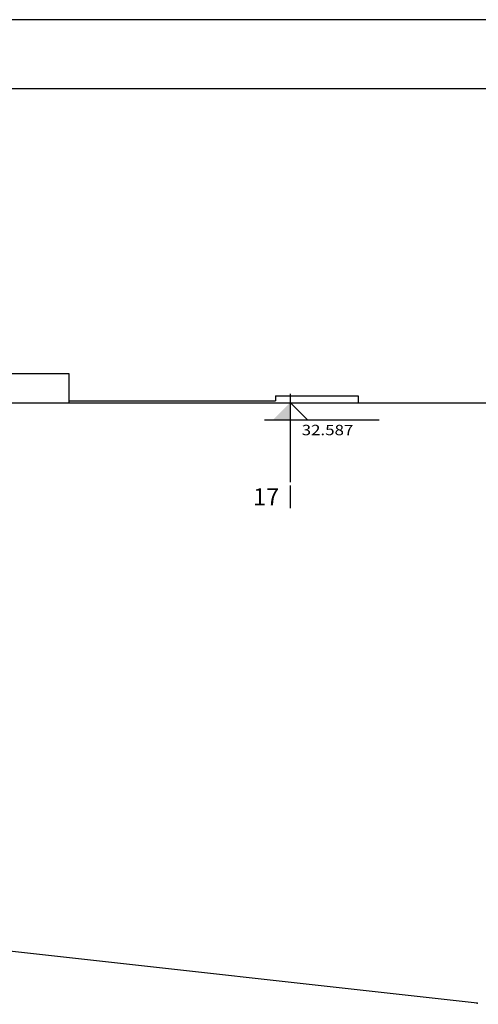
# Model space of a CAD drawing. Extents: x 183664 to 183886, y 73031 to 73115.
# Drawn here: x 183812 to 183826, y 73087 to 73115 of the extents above; entities that cross this region are included whole.
import ezdxf

# ---------------------------------------------------------------- set-up
doc = ezdxf.new("R2010")
doc.units = 0
doc.header["$LTSCALE"] = 0.7
doc.header["$MEASUREMENT"] = 0
doc.header["$PDSIZE"] = -5
doc.linetypes.add('DIVIDEX2', pattern=[2.5, 1, -0.5, 0, -0.5, 0, -0.5])
doc.linetypes.add('LIN0', pattern=[0])
doc.layers.get('0').update_dxf_attribs({"linetype": 'CONTINUOUS'})
for name, color, linetype in [('3', 3, 'CONTINUOUS'), ('3N', 3, 'CONTINUOUS'), ('A-DIM', 9, 'CONTINUOUS'), ('A-PAG', 9, 'CONTINUOUS'), ('CERCA', 2, 'CERCA'), ('DIM', 9, 'CONTINUOUS'), ('LOCADO', 1, 'DIVIDEX2'), ('PERFIL', 7, 'LIN0'), ('PRANCHA', 9, 'CONTINUOUS'), ('PT', 7, 'CONTINUOUS')]:
    doc.layers.add(name, color=color, linetype=linetype)
doc.styles.add('L80', font='simplex', dxfattribs={"height": 1})
doc.styles.add('REGUA60', font='SIMPLEX', dxfattribs={"width": 1.2})
doc.styles.add('STANDART', font='txt.shx', dxfattribs={"height": 0.8})
doc.linetypes.add('CERCA', pattern='A,0.5,1e-05,["x",STANDART,S=0.25,R=3,X=-0.01,Y=-0.05],-0.15', length=0.65001)

# ---------------------------------------------------------------- blocks, each defined once
blk = doc.blocks.new('A1F')
at = {"layer": 'PRANCHA'}
blk.add_lwpolyline([(0, 0), (1110, 0), (1110, 420.5), (0, 420.5)], close=True, dxfattribs=at)
at = {"layer": 'PRANCHA', "color": 5}
blk.add_lwpolyline([(25, 10), (1100, 10), (1100, 410.5), (25, 410.5)], close=True, dxfattribs=at)
blk = doc.blocks.new('NIVELCR')
at = {"color": 0, "linetype": 'BYBLOCK'}
for p, q in [((0, -1.25), (0, 6.25)), ((-3.75, 2.5), (12.92, 2.5)), ((0, 0), (2.5, 2.5))]:
    blk.add_line(p, q, dxfattribs=at)
blk.add_solid([(-2.5, 2.5), (0, 0), (0, 2.5)], dxfattribs=at)
at = {"color": 2, "linetype": 'BYBLOCK', "style": 'REGUA60', "width": 1.2}
blk.add_attdef('COTANIVEL', (1.66, 3.51), '', height=1.5, dxfattribs=at)

msp = doc.modelspace()

# ---------------------------------------------------------------- linework, layer by layer
at = {"layer": '3N'}
for p, q in [((183819.891, 73104.321), (183822.291, 73104.321)), ((183819.891, 73104.321), (183819.891, 73104.171)), ((183822.291, 73104.321), (183822.291, 73104.121)), ((183813.891, 73104.171), (183819.891, 73104.171))]:
    msp.add_line(p, q, dxfattribs=at)
at = {"layer": 'A-PAG'}
msp.add_line((183805.899, 73104.968), (183813.904, 73104.968), dxfattribs=at)
at = {"layer": 'CERCA'}
msp.add_line((183825.748, 73086.715, 32.397), (183770.381, 73092.864, 32.504), dxfattribs=at)
at = {"layer": 'DIM'}
msp.add_line((183813.904, 73104.968), (183813.904, 73104.121), dxfattribs=at)
at = {"layer": 'LOCADO', "linetype": 'CONTINUOUS'}
msp.add_line((183820.322, 73104.114), (183820.322, 73101.819), dxfattribs=at)
at = {"layer": 'PERFIL', "color": 4, "linetype": 'LIN0'}
for p, q in [((183748.227, 73104.078), (183837.229, 73104.134)), ((183748.304, 73104.078), (183837.229, 73104.134)), ((183820.322, 73101.719), (183820.322, 73101.069))]:
    msp.add_line(p, q, dxfattribs=at)
at = {"layer": 'PERFIL', "color": 7, "linetype": 'LIN0'}
for p, q in [((183800.322, 73104.096), (183820.322, 73104.114)), ((183820.322, 73104.114), (183837.229, 73104.096))]:
    msp.add_line(p, q, dxfattribs=at)
at = {"layer": 'PT'}
msp.add_point((183825.748, 73086.715, 32.397), dxfattribs=at)
msp.add_point((183825.748, 73086.715, 32.397), dxfattribs=at)

# ---------------------------------------------------------------- block references
at = {"layer": 'A-DIM', "linetype": 'CONTINUOUS'}
ref = msp.add_blockref('NIVELCR', (183820.322, 73104.124), dxfattribs=dict(at, xscale=-0.2, yscale=0.2, zscale=0.2, rotation=180))
ref.add_attrib('COTANIVEL', '32.587', (183820.654, 73103.179), dxfattribs={"layer": '0', "color": 2, "linetype": 'BYBLOCK', "height": 0.3, "style": 'REGUA60', "width": 1.2})
at = {"layer": 'A-PAG', "xscale": 0.2, "yscale": 0.2, "zscale": 0.2}
msp.add_blockref('A1F', (183664.047, 73031.121), dxfattribs=at)

# ---------------------------------------------------------------- texts
at = {"layer": '3', "style": 'L80'}
msp.add_text('17', height=0.5, dxfattribs=at).set_placement((183819.244, 73101.142))

doc.saveas('drawing.dxf')
